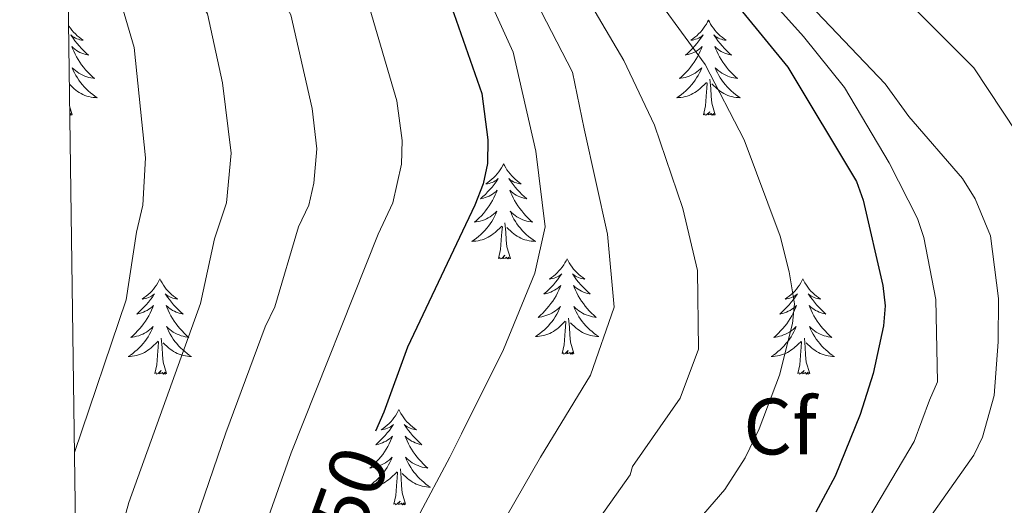
# Model space of a CAD drawing. Units: metres. Extents: x 592117 to 596613, y 4786499 to 4789531.
# Drawn here: x 593034 to 593157, y 4787276 to 4787336 of the extents above; entities that cross this region are included whole.
import ezdxf
from ezdxf.enums import TextEntityAlignment as Align

# ---------------------------------------------------------------- set-up
doc = ezdxf.new("R2010")
doc.units = ezdxf.units.M
doc.header["$MEASUREMENT"] = 0
for name, color, linetype, lineweight in [('Nivel 36', 7, 'Continuous', 0), ('Nivel 37', 7, 'Continuous', 0), ('Nivel 4', 7, 'Continuous', 0), ('Nivel 41', 7, 'Continuous', 0), ('Nivel 5', 7, 'Continuous', 0), ('Nivel 61', 7, 'Continuous', 0), ('Nivel 63', 7, 'Continuous', 0)]:
    doc.layers.add(name, color=color, linetype=linetype, lineweight=lineweight)
doc.styles.add('Style-arial', font='arial.shx', dxfattribs={"bigfont": 'arialbig.shx'})
doc.styles.add('Style-Helvetica-Narrow-Oblique', font='txt')

msp = doc.modelspace()

# ---------------------------------------------------------------- linework, layer by layer
at = {"layer": 'Nivel 36', "color": 92, "linetype": 'Continuous', "lineweight": 0}
msp.add_line((593040.37, 4787324.54), (593040.03, 4787325.66), dxfattribs=at)
at = {"layer": 'Nivel 36', "color": 92, "linetype": 'Continuous', "lineweight": 0, "flags": 128}
for points in [[(593120.02, 4787336.39), (593119.91, 4787336.17), (593119.75, 4787335.89), (593119.58, 4787335.63), (593119.4, 4787335.37), (593119.21, 4787335.12), (593119, 4787334.89), (593118.78, 4787334.66), (593118.55, 4787334.44), (593118.31, 4787334.24), (593118.06, 4787334.05), (593117.8, 4787333.87), (593118, 4787333.89), (593118.2, 4787333.93), (593118.4, 4787333.99), (593118.6, 4787334.06), (593118.79, 4787334.14), (593118.97, 4787334.24), (593119.14, 4787334.35), (593119.35, 4787334.54), (593119.31, 4787334.48), (593119.07, 4787334.13), (593118.83, 4787333.8), (593118.58, 4787333.47), (593118.31, 4787333.16), (593118.03, 4787332.85), (593117.74, 4787332.56), (593117.43, 4787332.27), (593117.12, 4787332), (593117.24, 4787332.03), (593117.49, 4787332.08), (593117.73, 4787332.16), (593117.97, 4787332.25), (593118.2, 4787332.35), (593118.42, 4787332.47), (593118.64, 4787332.6), (593118.85, 4787332.74), (593119.04, 4787332.9), (593119.23, 4787333.07), (593119.14, 4787332.85), (593118.99, 4787332.49), (593118.81, 4787332.13), (593118.63, 4787331.79), (593118.43, 4787331.45), (593118.22, 4787331.11), (593117.99, 4787330.79), (593117.75, 4787330.48), (593117.5, 4787330.18), (593117.24, 4787329.89), (593116.96, 4787329.6), (593116.67, 4787329.33), (593116.38, 4787329.08), (593116.57, 4787329.1), (593116.84, 4787329.15), (593117.1, 4787329.21), (593117.36, 4787329.29), (593117.62, 4787329.38), (593117.87, 4787329.49), (593118.11, 4787329.61), (593118.34, 4787329.75), (593118.57, 4787329.9), (593118.78, 4787330.07), (593118.99, 4787330.24), (593119.18, 4787330.43), (593119.04, 4787330.1)], [(593120.02, 4787336.39), (593120.13, 4787336.17), (593120.28, 4787335.89), (593120.45, 4787335.63), (593120.63, 4787335.37), (593120.83, 4787335.12), (593121.03, 4787334.89), (593121.25, 4787334.66), (593121.48, 4787334.44), (593121.72, 4787334.24), (593121.97, 4787334.05), (593122.23, 4787333.87), (593122.04, 4787333.89), (593121.83, 4787333.93), (593121.63, 4787333.99), (593121.44, 4787334.06), (593121.25, 4787334.14), (593121.07, 4787334.24), (593120.89, 4787334.35), (593120.69, 4787334.54), (593120.73, 4787334.48), (593120.96, 4787334.13), (593121.2, 4787333.8), (593121.46, 4787333.47), (593121.73, 4787333.16), (593122.01, 4787332.85), (593122.3, 4787332.56), (593122.6, 4787332.27), (593122.92, 4787332), (593122.79, 4787332.03), (593122.55, 4787332.08), (593122.3, 4787332.16), (593122.07, 4787332.25), (593121.84, 4787332.35), (593121.61, 4787332.47), (593121.4, 4787332.6), (593121.19, 4787332.74), (593120.99, 4787332.9), (593120.81, 4787333.07), (593120.89, 4787332.85), (593121.05, 4787332.49), (593121.22, 4787332.13), (593121.41, 4787331.79), (593121.61, 4787331.45), (593121.82, 4787331.11), (593122.05, 4787330.79), (593122.29, 4787330.48), (593122.54, 4787330.18), (593122.8, 4787329.89), (593123.07, 4787329.6), (593123.36, 4787329.33), (593123.66, 4787329.08), (593123.46, 4787329.1), (593123.2, 4787329.15), (593122.93, 4787329.21), (593122.67, 4787329.29), (593122.42, 4787329.38), (593122.17, 4787329.49), (593121.93, 4787329.61), (593121.7, 4787329.75), (593121.47, 4787329.9), (593121.25, 4787330.07), (593121.05, 4787330.24), (593120.85, 4787330.43), (593120.99, 4787330.1)], [(593039.89, 4787335.72), (593039.95, 4787335.63), (593040.13, 4787335.37), (593040.33, 4787335.12), (593040.53, 4787334.89), (593040.75, 4787334.66), (593040.98, 4787334.44), (593041.22, 4787334.24), (593041.47, 4787334.05), (593041.73, 4787333.87), (593041.53, 4787333.89), (593041.33, 4787333.93), (593041.13, 4787333.99), (593040.94, 4787334.06), (593040.75, 4787334.14), (593040.57, 4787334.24), (593040.39, 4787334.35), (593040.19, 4787334.54), (593040.23, 4787334.48), (593040.46, 4787334.13), (593040.7, 4787333.8), (593040.96, 4787333.47), (593041.23, 4787333.16), (593041.51, 4787332.85), (593041.8, 4787332.56), (593042.1, 4787332.27), (593042.41, 4787332), (593042.29, 4787332.03), (593042.04, 4787332.08), (593041.8, 4787332.16), (593041.57, 4787332.25), (593041.33, 4787332.35), (593041.11, 4787332.47), (593040.9, 4787332.6), (593040.69, 4787332.74), (593040.49, 4787332.9), (593040.31, 4787333.07), (593040.39, 4787332.85), (593040.55, 4787332.49), (593040.72, 4787332.13), (593040.91, 4787331.79), (593041.11, 4787331.45), (593041.32, 4787331.11), (593041.54, 4787330.79), (593041.78, 4787330.48), (593042.03, 4787330.18), (593042.3, 4787329.89), (593042.57, 4787329.6), (593042.86, 4787329.33), (593043.16, 4787329.08), (593042.96, 4787329.1), (593042.69, 4787329.15), (593042.43, 4787329.21), (593042.17, 4787329.29), (593041.92, 4787329.38), (593041.67, 4787329.49), (593041.43, 4787329.61), (593041.19, 4787329.75), (593040.97, 4787329.9), (593040.75, 4787330.07), (593040.55, 4787330.24), (593040.35, 4787330.43), (593040.49, 4787330.1), (593040.65, 4787329.78), (593040.82, 4787329.47)], [(593119.04, 4787330.1), (593118.89, 4787329.78), (593118.72, 4787329.47), (593118.53, 4787329.16), (593118.34, 4787328.87), (593118.13, 4787328.58), (593117.9, 4787328.3), (593117.67, 4787328.03), (593117.42, 4787327.77), (593117.17, 4787327.53), (593116.9, 4787327.3), (593116.62, 4787327.07), (593116.33, 4787326.87), (593116.04, 4787326.67), (593116.3, 4787326.68), (593116.57, 4787326.71), (593116.83, 4787326.75), (593117.09, 4787326.81), (593117.34, 4787326.88), (593117.59, 4787326.97), (593117.84, 4787327.07), (593118.07, 4787327.18), (593118.3, 4787327.31), (593118.53, 4787327.46), (593118.74, 4787327.62), (593118.94, 4787327.79), (593119.79, 4787328.59)], [(593120.99, 4787330.1), (593121.15, 4787329.78), (593121.32, 4787329.47), (593121.5, 4787329.16), (593121.7, 4787328.87), (593121.91, 4787328.58), (593122.13, 4787328.3), (593122.37, 4787328.03), (593122.61, 4787327.77), (593122.87, 4787327.53), (593123.14, 4787327.3), (593123.42, 4787327.07), (593123.71, 4787326.87), (593124, 4787326.67), (593123.73, 4787326.68), (593123.47, 4787326.71), (593123.21, 4787326.75), (593122.95, 4787326.81), (593122.69, 4787326.88), (593122.44, 4787326.97), (593122.2, 4787327.07), (593121.96, 4787327.18), (593121.73, 4787327.31), (593121.51, 4787327.46), (593121.3, 4787327.62), (593121.09, 4787327.79), (593120.44, 4787328.41)], [(593040.82, 4787329.47), (593041, 4787329.16), (593041.2, 4787328.87), (593041.41, 4787328.58), (593041.63, 4787328.3), (593041.87, 4787328.03), (593042.11, 4787327.77), (593042.37, 4787327.53), (593042.64, 4787327.3), (593042.92, 4787327.07), (593043.21, 4787326.87), (593043.5, 4787326.67), (593043.23, 4787326.68), (593042.97, 4787326.71), (593042.71, 4787326.75), (593042.45, 4787326.81), (593042.19, 4787326.88), (593041.94, 4787326.97), (593041.7, 4787327.07), (593041.46, 4787327.18), (593041.23, 4787327.31), (593041.01, 4787327.46), (593040.79, 4787327.62), (593040.59, 4787327.79), (593040, 4787328.35)], [(593119.4, 4787324.54), (593119.64, 4787325.66), (593119.76, 4787327.4), (593119.81, 4787327.83), (593119.87, 4787328.55)], [(593120.87, 4787324.54), (593120.44, 4787325.98), (593120.35, 4787326.88), (593120.3, 4787327.83), (593120.2, 4787328.99)], [(593120.87, 4787324.54), (593120.69, 4787324.47), (593120.68, 4787324.71), (593120.49, 4787324.49), (593120.37, 4787324.69), (593120.24, 4787324.58), (593119.97, 4787324.53), (593120.17, 4787324.92), (593119.79, 4787324.54), (593119.6, 4787324.49), (593119.56, 4787324.65), (593119.4, 4787324.54)], [(593040.37, 4787324.54), (593040.19, 4787324.47), (593040.17, 4787324.71), (593040.05, 4787324.56)], [(593094.36, 4787318.4), (593094.25, 4787318.18), (593094.09, 4787317.91), (593093.93, 4787317.64), (593093.75, 4787317.39), (593093.55, 4787317.14), (593093.34, 4787316.9), (593093.13, 4787316.67), (593092.89, 4787316.46), (593092.65, 4787316.26), (593092.4, 4787316.07), (593092.14, 4787315.89), (593092.34, 4787315.91), (593092.55, 4787315.95), (593092.75, 4787316), (593092.94, 4787316.07), (593093.13, 4787316.16), (593093.31, 4787316.26), (593093.48, 4787316.37), (593093.69, 4787316.56), (593093.65, 4787316.49), (593093.42, 4787316.15), (593093.17, 4787315.81), (593092.92, 4787315.49), (593092.65, 4787315.17), (593092.37, 4787314.87), (593092.08, 4787314.57), (593091.78, 4787314.29), (593091.46, 4787314.02), (593091.59, 4787314.04), (593091.83, 4787314.1), (593092.07, 4787314.17), (593092.31, 4787314.26), (593092.54, 4787314.36), (593092.77, 4787314.48), (593092.98, 4787314.61), (593093.19, 4787314.76), (593093.39, 4787314.91), (593093.57, 4787315.08), (593093.48, 4787314.86), (593093.33, 4787314.5), (593093.16, 4787314.15), (593092.97, 4787313.8), (593092.77, 4787313.46), (593092.56, 4787313.13), (593092.33, 4787312.81), (593092.09, 4787312.49), (593091.84, 4787312.19), (593091.58, 4787311.9), (593091.3, 4787311.62), (593091.02, 4787311.35), (593090.72, 4787311.09), (593090.92, 4787311.12), (593091.18, 4787311.16), (593091.45, 4787311.23), (593091.71, 4787311.31), (593091.96, 4787311.4), (593092.21, 4787311.51), (593092.45, 4787311.63), (593092.68, 4787311.77), (593092.91, 4787311.92), (593093.12, 4787312.08), (593093.33, 4787312.26), (593093.53, 4787312.45), (593093.38, 4787312.12)], [(593094.36, 4787318.4), (593094.47, 4787318.18), (593094.63, 4787317.91), (593094.79, 4787317.64), (593094.98, 4787317.39), (593095.17, 4787317.14), (593095.38, 4787316.9), (593095.6, 4787316.67), (593095.83, 4787316.46), (593096.07, 4787316.26), (593096.32, 4787316.07), (593096.58, 4787315.89), (593096.38, 4787315.91), (593096.18, 4787315.95), (593095.98, 4787316), (593095.78, 4787316.07), (593095.59, 4787316.16), (593095.41, 4787316.26), (593095.24, 4787316.37), (593095.03, 4787316.56), (593095.07, 4787316.49), (593095.3, 4787316.15), (593095.55, 4787315.81), (593095.8, 4787315.49), (593096.07, 4787315.17), (593096.35, 4787314.87), (593096.64, 4787314.57), (593096.95, 4787314.29), (593097.26, 4787314.02), (593097.13, 4787314.04), (593096.89, 4787314.1), (593096.65, 4787314.17), (593096.41, 4787314.26), (593096.18, 4787314.36), (593095.96, 4787314.48), (593095.74, 4787314.61), (593095.53, 4787314.76), (593095.34, 4787314.91), (593095.15, 4787315.08), (593095.24, 4787314.86), (593095.39, 4787314.5), (593095.57, 4787314.15), (593095.75, 4787313.8), (593095.95, 4787313.46), (593096.16, 4787313.13), (593096.39, 4787312.81), (593096.63, 4787312.49), (593096.88, 4787312.19), (593097.14, 4787311.9), (593097.42, 4787311.62), (593097.71, 4787311.35), (593098, 4787311.09), (593097.81, 4787311.12), (593097.54, 4787311.16), (593097.28, 4787311.23), (593097.02, 4787311.31), (593096.76, 4787311.4), (593096.51, 4787311.51), (593096.27, 4787311.63), (593096.04, 4787311.77), (593095.81, 4787311.92), (593095.6, 4787312.08), (593095.39, 4787312.26), (593095.2, 4787312.45), (593095.34, 4787312.12)], [(593093.38, 4787312.12), (593093.23, 4787311.8), (593093.06, 4787311.48), (593092.88, 4787311.18), (593092.68, 4787310.88), (593092.47, 4787310.59), (593092.25, 4787310.32), (593092.01, 4787310.05), (593091.77, 4787309.79), (593091.51, 4787309.55), (593091.24, 4787309.31), (593090.96, 4787309.09), (593090.67, 4787308.88), (593090.38, 4787308.69), (593090.65, 4787308.7), (593090.91, 4787308.72), (593091.17, 4787308.76), (593091.43, 4787308.82), (593091.69, 4787308.89), (593091.93, 4787308.98), (593092.18, 4787309.08), (593092.42, 4787309.2), (593092.65, 4787309.33), (593092.87, 4787309.47), (593093.08, 4787309.63), (593093.29, 4787309.8), (593094.13, 4787310.6)], [(593095.34, 4787312.12), (593095.49, 4787311.8), (593095.66, 4787311.48), (593095.85, 4787311.18), (593096.04, 4787310.88), (593096.25, 4787310.59), (593096.47, 4787310.32), (593096.71, 4787310.05), (593096.96, 4787309.79), (593097.21, 4787309.55), (593097.48, 4787309.31), (593097.76, 4787309.09), (593098.05, 4787308.88), (593098.34, 4787308.69), (593098.07, 4787308.7), (593097.81, 4787308.72), (593097.55, 4787308.76), (593097.29, 4787308.82), (593097.04, 4787308.89), (593096.79, 4787308.98), (593096.54, 4787309.08), (593096.31, 4787309.2), (593096.07, 4787309.33), (593095.85, 4787309.47), (593095.64, 4787309.63), (593095.44, 4787309.8), (593094.78, 4787310.42)], [(593093.74, 4787306.55), (593093.99, 4787307.67), (593094.1, 4787309.41), (593094.15, 4787309.85), (593094.21, 4787310.57)], [(593095.21, 4787306.55), (593094.78, 4787307.99), (593094.69, 4787308.9), (593094.65, 4787309.85), (593094.54, 4787311.01)], [(593095.21, 4787306.55), (593095.04, 4787306.49), (593095.02, 4787306.72), (593094.83, 4787306.5), (593094.71, 4787306.71), (593094.59, 4787306.6), (593094.32, 4787306.54), (593094.51, 4787306.94), (593094.13, 4787306.56), (593093.94, 4787306.5), (593093.9, 4787306.66), (593093.74, 4787306.55)], [(593102.32, 4787306.49), (593102.21, 4787306.27), (593102.05, 4787305.99), (593101.89, 4787305.73), (593101.7, 4787305.47), (593101.51, 4787305.22), (593101.3, 4787304.98), (593101.08, 4787304.76), (593100.85, 4787304.54), (593100.61, 4787304.34), (593100.36, 4787304.15), (593100.1, 4787303.97), (593100.3, 4787303.99), (593100.51, 4787304.03), (593100.7, 4787304.08), (593100.9, 4787304.15), (593101.09, 4787304.24), (593101.27, 4787304.34), (593101.44, 4787304.45), (593101.65, 4787304.64), (593101.61, 4787304.57), (593101.38, 4787304.23), (593101.13, 4787303.89), (593100.88, 4787303.57), (593100.61, 4787303.25), (593100.33, 4787302.95), (593100.04, 4787302.65), (593099.73, 4787302.37), (593099.42, 4787302.1), (593099.55, 4787302.12), (593099.79, 4787302.18), (593100.03, 4787302.25), (593100.27, 4787302.34), (593100.5, 4787302.44), (593100.72, 4787302.56), (593100.94, 4787302.69), (593101.15, 4787302.84), (593101.34, 4787302.99), (593101.53, 4787303.17), (593101.44, 4787302.94), (593101.29, 4787302.58), (593101.12, 4787302.23), (593100.93, 4787301.88), (593100.73, 4787301.54), (593100.52, 4787301.21), (593100.29, 4787300.89), (593100.05, 4787300.58), (593099.8, 4787300.27), (593099.54, 4787299.98), (593099.26, 4787299.7), (593098.98, 4787299.43), (593098.68, 4787299.17), (593098.87, 4787299.2), (593099.14, 4787299.24), (593099.41, 4787299.31), (593099.66, 4787299.39), (593099.92, 4787299.48), (593100.17, 4787299.59), (593100.41, 4787299.71), (593100.64, 4787299.85), (593100.87, 4787300), (593101.08, 4787300.16), (593101.29, 4787300.34), (593101.48, 4787300.53), (593101.34, 4787300.2)], [(593102.32, 4787306.49), (593102.43, 4787306.27), (593102.59, 4787305.99), (593102.75, 4787305.73), (593102.94, 4787305.47), (593103.13, 4787305.22), (593103.34, 4787304.98), (593103.56, 4787304.76), (593103.79, 4787304.54), (593104.03, 4787304.34), (593104.28, 4787304.15), (593104.54, 4787303.97), (593104.34, 4787303.99), (593104.13, 4787304.03), (593103.94, 4787304.08), (593103.74, 4787304.15), (593103.55, 4787304.24), (593103.37, 4787304.34), (593103.2, 4787304.45), (593102.99, 4787304.64), (593103.03, 4787304.57), (593103.26, 4787304.23), (593103.51, 4787303.89), (593103.76, 4787303.57), (593104.03, 4787303.25), (593104.31, 4787302.95), (593104.6, 4787302.65), (593104.91, 4787302.37), (593105.22, 4787302.1), (593105.09, 4787302.12), (593104.85, 4787302.18), (593104.61, 4787302.25), (593104.37, 4787302.34), (593104.14, 4787302.44), (593103.92, 4787302.56), (593103.7, 4787302.69), (593103.49, 4787302.84), (593103.3, 4787302.99), (593103.11, 4787303.17), (593103.2, 4787302.94), (593103.35, 4787302.58), (593103.52, 4787302.23), (593103.71, 4787301.88), (593103.91, 4787301.54), (593104.12, 4787301.21), (593104.35, 4787300.89), (593104.59, 4787300.58), (593104.84, 4787300.27), (593105.1, 4787299.98), (593105.38, 4787299.7), (593105.66, 4787299.43), (593105.96, 4787299.17), (593105.77, 4787299.2), (593105.5, 4787299.24), (593105.23, 4787299.31), (593104.98, 4787299.39), (593104.72, 4787299.48), (593104.47, 4787299.59), (593104.23, 4787299.71), (593104, 4787299.85), (593103.77, 4787300), (593103.56, 4787300.16), (593103.35, 4787300.34), (593103.16, 4787300.53), (593103.3, 4787300.2)], [(593051.33, 4787303.98), (593051.22, 4787303.76), (593051.07, 4787303.48), (593050.9, 4787303.22), (593050.72, 4787302.96), (593050.52, 4787302.71), (593050.31, 4787302.47), (593050.1, 4787302.25), (593049.87, 4787302.03), (593049.63, 4787301.83), (593049.37, 4787301.64), (593049.11, 4787301.46), (593049.31, 4787301.48), (593049.52, 4787301.52), (593049.72, 4787301.58), (593049.91, 4787301.65), (593050.1, 4787301.73), (593050.28, 4787301.83), (593050.45, 4787301.94), (593050.66, 4787302.13), (593050.62, 4787302.07), (593050.39, 4787301.72), (593050.15, 4787301.39), (593049.89, 4787301.06), (593049.62, 4787300.74), (593049.34, 4787300.44), (593049.05, 4787300.15), (593048.75, 4787299.86), (593048.43, 4787299.59), (593048.56, 4787299.61), (593048.8, 4787299.67), (593049.05, 4787299.75), (593049.28, 4787299.83), (593049.51, 4787299.94), (593049.74, 4787300.05), (593049.95, 4787300.19), (593050.16, 4787300.33), (593050.36, 4787300.49), (593050.54, 4787300.66), (593050.45, 4787300.43), (593050.3, 4787300.07), (593050.13, 4787299.72), (593049.94, 4787299.37), (593049.74, 4787299.03), (593049.53, 4787298.7), (593049.3, 4787298.38), (593049.07, 4787298.07), (593048.81, 4787297.77), (593048.55, 4787297.47), (593048.27, 4787297.19), (593047.99, 4787296.92), (593047.69, 4787296.67), (593047.89, 4787296.69), (593048.15, 4787296.74), (593048.42, 4787296.8), (593048.68, 4787296.88), (593048.93, 4787296.97), (593049.18, 4787297.08), (593049.42, 4787297.2), (593049.65, 4787297.34), (593049.88, 4787297.49), (593050.09, 4787297.66), (593050.3, 4787297.83), (593050.5, 4787298.02), (593050.35, 4787297.69)], [(593051.33, 4787303.98), (593051.44, 4787303.76), (593051.6, 4787303.48), (593051.77, 4787303.22), (593051.95, 4787302.96), (593052.14, 4787302.71), (593052.35, 4787302.47), (593052.57, 4787302.25), (593052.8, 4787302.03), (593053.04, 4787301.83), (593053.29, 4787301.64), (593053.55, 4787301.46), (593053.35, 4787301.48), (593053.15, 4787301.52), (593052.95, 4787301.58), (593052.75, 4787301.65), (593052.56, 4787301.73), (593052.38, 4787301.83), (593052.21, 4787301.94), (593052, 4787302.13), (593052.05, 4787302.07), (593052.27, 4787301.72), (593052.52, 4787301.39), (593052.77, 4787301.06), (593053.04, 4787300.74), (593053.32, 4787300.44), (593053.61, 4787300.15), (593053.92, 4787299.86), (593054.23, 4787299.59), (593054.11, 4787299.61), (593053.86, 4787299.67), (593053.62, 4787299.75), (593053.38, 4787299.83), (593053.15, 4787299.94), (593052.93, 4787300.05), (593052.71, 4787300.19), (593052.51, 4787300.33), (593052.31, 4787300.49), (593052.12, 4787300.66), (593052.21, 4787300.43), (593052.37, 4787300.07), (593052.54, 4787299.72), (593052.72, 4787299.37), (593052.92, 4787299.03), (593053.13, 4787298.7), (593053.36, 4787298.38), (593053.6, 4787298.07), (593053.85, 4787297.77), (593054.11, 4787297.47), (593054.39, 4787297.19), (593054.68, 4787296.92), (593054.97, 4787296.67), (593054.78, 4787296.69), (593054.51, 4787296.74), (593054.25, 4787296.8), (593053.99, 4787296.88), (593053.73, 4787296.97), (593053.49, 4787297.08), (593053.24, 4787297.2), (593053.01, 4787297.34), (593052.79, 4787297.49), (593052.57, 4787297.66), (593052.36, 4787297.83), (593052.17, 4787298.02), (593052.31, 4787297.69)], [(593131.83, 4787303.98), (593131.72, 4787303.76), (593131.57, 4787303.48), (593131.4, 4787303.22), (593131.22, 4787302.96), (593131.02, 4787302.71), (593130.82, 4787302.47), (593130.6, 4787302.25), (593130.37, 4787302.03), (593130.13, 4787301.83), (593129.88, 4787301.64), (593129.62, 4787301.46), (593129.82, 4787301.48), (593130.02, 4787301.52), (593130.22, 4787301.58), (593130.41, 4787301.65), (593130.6, 4787301.73), (593130.78, 4787301.83), (593130.96, 4787301.94), (593131.16, 4787302.13), (593131.12, 4787302.07), (593130.89, 4787301.72), (593130.65, 4787301.39), (593130.39, 4787301.06), (593130.12, 4787300.74), (593129.84, 4787300.44), (593129.55, 4787300.15), (593129.25, 4787299.86), (593128.94, 4787299.59), (593129.06, 4787299.61), (593129.31, 4787299.67), (593129.55, 4787299.75), (593129.78, 4787299.83), (593130.01, 4787299.94), (593130.24, 4787300.05), (593130.45, 4787300.19), (593130.66, 4787300.33), (593130.86, 4787300.49), (593131.05, 4787300.66), (593130.96, 4787300.43), (593130.8, 4787300.07), (593130.63, 4787299.72), (593130.45, 4787299.37), (593130.25, 4787299.03), (593130.03, 4787298.7), (593129.81, 4787298.38), (593129.57, 4787298.07), (593129.32, 4787297.77), (593129.05, 4787297.47), (593128.78, 4787297.19), (593128.49, 4787296.92), (593128.19, 4787296.66), (593128.39, 4787296.69), (593128.66, 4787296.74), (593128.92, 4787296.8), (593129.18, 4787296.88), (593129.43, 4787296.97), (593129.68, 4787297.08), (593129.92, 4787297.2), (593130.16, 4787297.34), (593130.38, 4787297.49), (593130.6, 4787297.65), (593130.8, 4787297.83), (593131, 4787298.02), (593130.86, 4787297.69)], [(593131.83, 4787303.98), (593131.95, 4787303.76), (593132.1, 4787303.48), (593132.27, 4787303.22), (593132.45, 4787302.96), (593132.64, 4787302.71), (593132.85, 4787302.47), (593133.07, 4787302.25), (593133.3, 4787302.03), (593133.54, 4787301.83), (593133.79, 4787301.64), (593134.05, 4787301.46), (593133.85, 4787301.48), (593133.65, 4787301.52), (593133.45, 4787301.58), (593133.25, 4787301.65), (593133.07, 4787301.73), (593132.89, 4787301.83), (593132.71, 4787301.94), (593132.51, 4787302.13), (593132.55, 4787302.07), (593132.78, 4787301.72), (593133.02, 4787301.39), (593133.28, 4787301.06), (593133.54, 4787300.74), (593133.82, 4787300.44), (593134.12, 4787300.15), (593134.42, 4787299.86), (593134.73, 4787299.59), (593134.61, 4787299.61), (593134.36, 4787299.67), (593134.12, 4787299.75), (593133.88, 4787299.83), (593133.65, 4787299.94), (593133.43, 4787300.05), (593133.21, 4787300.19), (593133.01, 4787300.33), (593132.81, 4787300.49), (593132.62, 4787300.66), (593132.71, 4787300.43), (593132.87, 4787300.07), (593133.04, 4787299.72), (593133.22, 4787299.37), (593133.42, 4787299.03), (593133.63, 4787298.7), (593133.86, 4787298.38), (593134.1, 4787298.07), (593134.35, 4787297.77), (593134.62, 4787297.47), (593134.89, 4787297.19), (593135.18, 4787296.92), (593135.47, 4787296.66), (593135.28, 4787296.69), (593135.01, 4787296.74), (593134.75, 4787296.8), (593134.49, 4787296.88), (593134.23, 4787296.97), (593133.99, 4787297.08), (593133.75, 4787297.2), (593133.51, 4787297.34), (593133.29, 4787297.49), (593133.07, 4787297.65), (593132.87, 4787297.83), (593132.67, 4787298.02), (593132.81, 4787297.69)], [(593101.34, 4787300.2), (593101.19, 4787299.88), (593101.02, 4787299.57), (593100.84, 4787299.26), (593100.64, 4787298.96), (593100.43, 4787298.67), (593100.21, 4787298.4), (593099.97, 4787298.13), (593099.73, 4787297.87), (593099.47, 4787297.63), (593099.2, 4787297.39), (593098.92, 4787297.17), (593098.63, 4787296.96), (593098.34, 4787296.77), (593098.61, 4787296.78), (593098.87, 4787296.8), (593099.13, 4787296.85), (593099.39, 4787296.9), (593099.64, 4787296.97), (593099.89, 4787297.06), (593100.14, 4787297.16), (593100.38, 4787297.28), (593100.61, 4787297.41), (593100.83, 4787297.56), (593101.04, 4787297.71), (593101.24, 4787297.88), (593102.09, 4787298.68)], [(593103.3, 4787300.2), (593103.45, 4787299.88), (593103.62, 4787299.57), (593103.8, 4787299.26), (593104, 4787298.96), (593104.21, 4787298.67), (593104.43, 4787298.4), (593104.67, 4787298.13), (593104.91, 4787297.87), (593105.17, 4787297.63), (593105.44, 4787297.39), (593105.72, 4787297.17), (593106.01, 4787296.96), (593106.3, 4787296.77), (593106.03, 4787296.78), (593105.77, 4787296.8), (593105.51, 4787296.85), (593105.25, 4787296.9), (593105, 4787296.97), (593104.75, 4787297.06), (593104.5, 4787297.16), (593104.26, 4787297.28), (593104.03, 4787297.41), (593103.81, 4787297.56), (593103.6, 4787297.71), (593103.4, 4787297.88), (593102.74, 4787298.5)], [(593103.17, 4787294.63), (593102.74, 4787296.07), (593102.65, 4787296.98), (593102.61, 4787297.93), (593102.5, 4787299.09)], [(593101.7, 4787294.63), (593101.95, 4787295.75), (593102.06, 4787297.49), (593102.11, 4787297.93), (593102.17, 4787298.65)], [(593050.35, 4787297.69), (593050.2, 4787297.37), (593050.03, 4787297.06), (593049.85, 4787296.75), (593049.65, 4787296.46), (593049.44, 4787296.17), (593049.22, 4787295.89), (593048.98, 4787295.62), (593048.74, 4787295.36), (593048.48, 4787295.12), (593048.21, 4787294.89), (593047.93, 4787294.66), (593047.64, 4787294.45), (593047.35, 4787294.26), (593047.62, 4787294.27), (593047.88, 4787294.3), (593048.14, 4787294.34), (593048.4, 4787294.39), (593048.66, 4787294.47), (593048.91, 4787294.55), (593049.15, 4787294.66), (593049.39, 4787294.77), (593049.62, 4787294.9), (593049.84, 4787295.05), (593050.05, 4787295.21), (593050.26, 4787295.38), (593051.1, 4787296.18)], [(593052.18, 4787292.13), (593051.75, 4787293.57), (593051.66, 4787294.47), (593051.62, 4787295.42), (593051.51, 4787296.58)], [(593052.31, 4787297.69), (593052.46, 4787297.37), (593052.63, 4787297.06), (593052.82, 4787296.75), (593053.01, 4787296.46), (593053.22, 4787296.17), (593053.45, 4787295.89), (593053.68, 4787295.62), (593053.93, 4787295.36), (593054.19, 4787295.12), (593054.45, 4787294.89), (593054.73, 4787294.66), (593055.02, 4787294.45), (593055.31, 4787294.26), (593055.05, 4787294.27), (593054.78, 4787294.3), (593054.52, 4787294.34), (593054.26, 4787294.39), (593054.01, 4787294.47), (593053.76, 4787294.55), (593053.51, 4787294.66), (593053.28, 4787294.77), (593053.05, 4787294.9), (593052.82, 4787295.05), (593052.61, 4787295.21), (593052.41, 4787295.38), (593051.75, 4787296)], [(593130.86, 4787297.69), (593130.7, 4787297.37), (593130.53, 4787297.06), (593130.35, 4787296.75), (593130.15, 4787296.45), (593129.94, 4787296.17), (593129.72, 4787295.89), (593129.49, 4787295.62), (593129.24, 4787295.36), (593128.98, 4787295.12), (593128.71, 4787294.88), (593128.43, 4787294.66), (593128.14, 4787294.45), (593127.85, 4787294.26), (593128.12, 4787294.27), (593128.38, 4787294.3), (593128.64, 4787294.34), (593128.9, 4787294.39), (593129.16, 4787294.47), (593129.41, 4787294.55), (593129.65, 4787294.66), (593129.89, 4787294.77), (593130.12, 4787294.9), (593130.34, 4787295.05), (593130.55, 4787295.21), (593130.76, 4787295.38), (593131.61, 4787296.17)], [(593132.69, 4787292.13), (593132.26, 4787293.57), (593132.17, 4787294.47), (593132.12, 4787295.42), (593132.02, 4787296.58)], [(593132.81, 4787297.69), (593132.97, 4787297.37), (593133.13, 4787297.06), (593133.32, 4787296.75), (593133.51, 4787296.45), (593133.73, 4787296.17), (593133.95, 4787295.89), (593134.18, 4787295.62), (593134.43, 4787295.36), (593134.69, 4787295.12), (593134.96, 4787294.88), (593135.23, 4787294.66), (593135.52, 4787294.45), (593135.81, 4787294.26), (593135.55, 4787294.27), (593135.29, 4787294.3), (593135.02, 4787294.34), (593134.77, 4787294.39), (593134.51, 4787294.47), (593134.26, 4787294.55), (593134.02, 4787294.66), (593133.78, 4787294.77), (593133.55, 4787294.9), (593133.33, 4787295.05), (593133.11, 4787295.21), (593132.91, 4787295.38), (593132.25, 4787296)], [(593050.71, 4787292.13), (593050.96, 4787293.25), (593051.07, 4787294.99), (593051.12, 4787295.42), (593051.18, 4787296.14)], [(593131.21, 4787292.13), (593131.46, 4787293.24), (593131.57, 4787294.99), (593131.62, 4787295.42), (593131.68, 4787296.14)], [(593103.17, 4787294.63), (593103, 4787294.57), (593102.98, 4787294.81), (593102.79, 4787294.58), (593102.67, 4787294.79), (593102.55, 4787294.68), (593102.28, 4787294.62), (593102.47, 4787295.02), (593102.09, 4787294.64), (593101.9, 4787294.58), (593101.86, 4787294.75), (593101.7, 4787294.63)], [(593052.18, 4787292.13), (593052.01, 4787292.06), (593051.99, 4787292.3), (593051.8, 4787292.08), (593051.68, 4787292.28), (593051.56, 4787292.17), (593051.29, 4787292.12), (593051.48, 4787292.51), (593051.1, 4787292.13), (593050.91, 4787292.08), (593050.87, 4787292.24), (593050.71, 4787292.13)], [(593132.69, 4787292.13), (593132.51, 4787292.06), (593132.49, 4787292.3), (593132.3, 4787292.07), (593132.18, 4787292.28), (593132.06, 4787292.17), (593131.79, 4787292.12), (593131.99, 4787292.51), (593131.6, 4787292.13), (593131.41, 4787292.07), (593131.37, 4787292.24), (593131.21, 4787292.13)], [(593081.25, 4787287.62), (593081.14, 4787287.4), (593080.99, 4787287.12), (593080.82, 4787286.86), (593080.64, 4787286.6), (593080.44, 4787286.35), (593080.24, 4787286.11), (593080.02, 4787285.89), (593079.79, 4787285.67), (593079.55, 4787285.47), (593079.3, 4787285.28), (593079.04, 4787285.1), (593079.23, 4787285.12), (593079.44, 4787285.16), (593079.64, 4787285.22), (593079.83, 4787285.29), (593080.02, 4787285.37), (593080.2, 4787285.47), (593080.38, 4787285.58), (593080.58, 4787285.77), (593080.54, 4787285.71), (593080.31, 4787285.36), (593080.07, 4787285.03), (593079.81, 4787284.7), (593079.54, 4787284.39), (593079.26, 4787284.08), (593078.97, 4787283.79), (593078.67, 4787283.5), (593078.35, 4787283.23), (593078.48, 4787283.25), (593078.73, 4787283.31), (593078.97, 4787283.39), (593079.2, 4787283.47), (593079.43, 4787283.58), (593079.66, 4787283.69), (593079.87, 4787283.83), (593080.08, 4787283.97), (593080.28, 4787284.13), (593080.46, 4787284.3), (593080.38, 4787284.08), (593080.22, 4787283.71), (593080.05, 4787283.36), (593079.86, 4787283.01), (593079.66, 4787282.67), (593079.45, 4787282.34), (593079.23, 4787282.02), (593078.99, 4787281.71), (593078.73, 4787281.41), (593078.47, 4787281.11), (593078.2, 4787280.83), (593077.91, 4787280.56), (593077.61, 4787280.31), (593077.81, 4787280.33), (593078.07, 4787280.38), (593078.34, 4787280.44), (593078.6, 4787280.52), (593078.85, 4787280.61), (593079.1, 4787280.72), (593079.34, 4787280.84), (593079.57, 4787280.98), (593079.8, 4787281.13), (593080.02, 4787281.3), (593080.22, 4787281.47), (593080.42, 4787281.66), (593080.28, 4787281.33)], [(593081.25, 4787287.62), (593081.36, 4787287.4), (593081.52, 4787287.12), (593081.69, 4787286.86), (593081.87, 4787286.6), (593082.06, 4787286.35), (593082.27, 4787286.11), (593082.49, 4787285.89), (593082.72, 4787285.67), (593082.96, 4787285.47), (593083.21, 4787285.28), (593083.47, 4787285.1), (593083.27, 4787285.12), (593083.07, 4787285.16), (593082.87, 4787285.22), (593082.67, 4787285.29), (593082.49, 4787285.37), (593082.3, 4787285.47), (593082.13, 4787285.58), (593081.93, 4787285.77), (593081.97, 4787285.71), (593082.2, 4787285.36), (593082.44, 4787285.03), (593082.69, 4787284.7), (593082.96, 4787284.39), (593083.24, 4787284.08), (593083.53, 4787283.79), (593083.84, 4787283.5), (593084.15, 4787283.23), (593084.03, 4787283.25), (593083.78, 4787283.31), (593083.54, 4787283.39), (593083.3, 4787283.47), (593083.07, 4787283.58), (593082.85, 4787283.69), (593082.63, 4787283.83), (593082.43, 4787283.97), (593082.23, 4787284.13), (593082.04, 4787284.3), (593082.13, 4787284.08), (593082.29, 4787283.71), (593082.46, 4787283.36), (593082.64, 4787283.01), (593082.84, 4787282.67), (593083.05, 4787282.34), (593083.28, 4787282.02), (593083.52, 4787281.71), (593083.77, 4787281.41), (593084.03, 4787281.11), (593084.31, 4787280.83), (593084.6, 4787280.56), (593084.89, 4787280.31), (593084.7, 4787280.33), (593084.43, 4787280.38), (593084.17, 4787280.44), (593083.91, 4787280.52), (593083.65, 4787280.61), (593083.41, 4787280.72), (593083.17, 4787280.84), (593082.93, 4787280.98), (593082.71, 4787281.13), (593082.49, 4787281.3), (593082.28, 4787281.47), (593082.09, 4787281.66), (593082.23, 4787281.33)], [(593080.28, 4787281.33), (593080.12, 4787281.01), (593079.95, 4787280.7), (593079.77, 4787280.39), (593079.57, 4787280.1), (593079.36, 4787279.81), (593079.14, 4787279.53), (593078.9, 4787279.26), (593078.66, 4787279), (593078.4, 4787278.76), (593078.13, 4787278.53), (593077.85, 4787278.3), (593077.56, 4787278.09), (593077.27, 4787277.9), (593077.54, 4787277.91), (593077.8, 4787277.94), (593078.06, 4787277.98), (593078.32, 4787278.03), (593078.58, 4787278.11), (593078.83, 4787278.19), (593079.07, 4787278.3), (593079.31, 4787278.41), (593079.54, 4787278.54), (593079.76, 4787278.69), (593079.97, 4787278.85), (593080.18, 4787279.02), (593081.03, 4787279.82)], [(593082.23, 4787281.33), (593082.39, 4787281.01), (593082.55, 4787280.7), (593082.74, 4787280.39), (593082.93, 4787280.1), (593083.14, 4787279.81), (593083.37, 4787279.53), (593083.6, 4787279.26), (593083.85, 4787279), (593084.11, 4787278.76), (593084.37, 4787278.53), (593084.65, 4787278.3), (593084.94, 4787278.09), (593085.23, 4787277.9), (593084.97, 4787277.91), (593084.71, 4787277.94), (593084.44, 4787277.98), (593084.18, 4787278.03), (593083.93, 4787278.11), (593083.68, 4787278.19), (593083.43, 4787278.3), (593083.2, 4787278.41), (593082.97, 4787278.54), (593082.75, 4787278.69), (593082.53, 4787278.85), (593082.33, 4787279.02), (593081.67, 4787279.64)], [(593080.63, 4787275.77), (593080.88, 4787276.89), (593080.99, 4787278.63), (593081.04, 4787279.06), (593081.1, 4787279.78)], [(593082.1, 4787275.77), (593081.67, 4787277.21), (593081.58, 4787278.11), (593081.54, 4787279.06), (593081.44, 4787280.22)], [(593082.1, 4787275.77), (593081.93, 4787275.7), (593081.91, 4787275.94), (593081.72, 4787275.72), (593081.6, 4787275.92), (593081.48, 4787275.81), (593081.21, 4787275.76), (593081.41, 4787276.15), (593081.02, 4787275.77), (593080.83, 4787275.72), (593080.79, 4787275.88), (593080.63, 4787275.77)]]:
    msp.add_lwpolyline(points, dxfattribs=at)
at = {"layer": 'Nivel 4', "color": 36, "linetype": 'Continuous', "lineweight": 30, "flags": 128}
for points, elevation in [([(593039.02, 4787399.65), (593044.89, 4787396.56), (593054.51, 4787392.3), (593059.42, 4787389.17), (593069.12, 4787384.34), (593080.88, 4787377.13), (593082.93, 4787375.62), (593092.45, 4787366.96), (593101.55, 4787360), (593113.41, 4787348.35), (593117.8, 4787344.87), (593121.43, 4787340.93), (593129.97, 4787330.51), (593138.55, 4787316.18), (593139.39, 4787313.83), (593141.85, 4787303.17), (593142.14, 4787300.6), (593141.94, 4787298.11), (593140.62, 4787292.16), (593139.02, 4787287.03), (593135.88, 4787279.29), (593133.45, 4787274.79)], 425), ([(593039.18, 4787387.72), (593050.66, 4787381.69), (593061.84, 4787372.51), (593067.7, 4787366.95), (593075.21, 4787358.41), (593085.93, 4787342.22), (593088.13, 4787337.21), (593091.64, 4787327.22), (593092.39, 4787321.4), (593092.36, 4787318.43), (593091.81, 4787315.88), (593090.76, 4787313.21), (593082.32, 4787295.46), (593079.39, 4787287.29), (593078.31, 4787284.93)], 450)]:
    msp.add_lwpolyline(points, dxfattribs=dict(at, elevation=elevation))
at = {"layer": 'Nivel 5', "color": 36, "linetype": 'Continuous', "lineweight": 0, "flags": 128}
for points, elevation in [([(593058.15, 4787423.21), (593063.17, 4787421.91), (593065.47, 4787420.92), (593070.13, 4787418.21), (593070.78, 4787416.77), (593070.14, 4787412.4), (593066.2, 4787405.49), (593065.8, 4787402.85), (593066.58, 4787401.1), (593069.81, 4787397.16), (593073.89, 4787393.63), (593079.43, 4787388.11), (593087.85, 4787381.86), (593097.17, 4787375.91), (593099.13, 4787374.22), (593120.07, 4787362.15), (593128.66, 4787355.57), (593136.57, 4787347.95), (593140.1, 4787343.62), (593153.26, 4787330.41), (593162.21, 4787316.87)], 410), ([(593038.93, 4787405.78), (593047.56, 4787399.06), (593061.29, 4787391.71), (593065.37, 4787390.03), (593072.11, 4787386.2), (593089.43, 4787373.66), (593104.21, 4787362.17), (593112.45, 4787355.04), (593120.01, 4787347.59), (593131.9, 4787334.34), (593137.06, 4787327.94), (593142.66, 4787318.53), (593146.19, 4787311.54), (593146.97, 4787309.17), (593148.49, 4787301.39), (593148.7, 4787291.11), (593147.68, 4787288.8), (593145.77, 4787283.63), (593140.17, 4787274.21)], 420), ([(593115.92, 4787270.53), (593122.07, 4787277.64), (593124.62, 4787281.6), (593126.37, 4787285.2), (593128.89, 4787291.92), (593130.55, 4787298.39), (593130.79, 4787300.86), (593130.11, 4787304.87), (593128.99, 4787309.32), (593124.48, 4787321.39), (593119.59, 4787330.81), (593111.28, 4787342.21), (593101.27, 4787353.92), (593091.98, 4787363.27), (593085.46, 4787368.6), (593082.57, 4787371.22), (593078.9, 4787374.34), (593070.17, 4787380.32), (593058.44, 4787387.03), (593053.74, 4787390.18), (593043.93, 4787394.7), (593039.05, 4787397.37)], 430), ([(593105.88, 4787273.31), (593110.2, 4787279.48), (593110.52, 4787280.5), (593116.49, 4787289.07), (593118.77, 4787295.2), (593118.63, 4787305.03), (593116.81, 4787312.8), (593113.27, 4787323.25), (593109.41, 4787331.33), (593102.11, 4787343.76), (593093.74, 4787354.06), (593087.76, 4787360.2), (593080.09, 4787368.74), (593070.91, 4787376.28), (593052.97, 4787388.05), (593042.96, 4787392.84), (593039.08, 4787394.95)], 435), ([(593039.11, 4787392.59), (593052.2, 4787385.93), (593067.13, 4787375.41), (593074.95, 4787368.77), (593079.89, 4787363.85), (593085.42, 4787356.82), (593093.96, 4787346.8), (593097.11, 4787341.31), (593102.99, 4787329.88), (593104.46, 4787322.78), (593107.37, 4787309.61), (593108.19, 4787300.47), (593105.26, 4787291.95), (593098.98, 4787281.68), (593093.69, 4787272.45)], 440), ([(593083.57, 4787274.06), (593087.63, 4787281.66), (593089.1, 4787284.58), (593094.37, 4787295.17), (593098.29, 4787304.72), (593099.56, 4787310.51), (593098.4, 4787319.98), (593095.58, 4787332.37), (593091.61, 4787341.15), (593087.79, 4787347.28), (593077.55, 4787361.13), (593075.13, 4787363.79), (593067.32, 4787371.51), (593051.43, 4787383.81), (593039.15, 4787390.02)], 445), ([(593041.86, 4787192.08), (593044.65, 4787194.23), (593046.15, 4787195.88), (593048.93, 4787200.07), (593050.15, 4787202.48), (593052.74, 4787209.05), (593053.33, 4787211.48), (593055.13, 4787228.19), (593055.79, 4787231.43), (593057.09, 4787245.59), (593061.22, 4787263.73), (593067.75, 4787282.23), (593078.65, 4787309.59), (593080.5, 4787313.53), (593081.59, 4787318.35), (593081.67, 4787321.31), (593081.02, 4787326.27), (593077.39, 4787338.52), (593070.66, 4787350.33), (593067.17, 4787355.85), (593060.76, 4787363.66), (593055.74, 4787368.63), (593045.89, 4787377.26), (593039.27, 4787381.06)], 455), ([(593039.37, 4787373.94), (593041.13, 4787372.83), (593048.83, 4787365.57), (593053.81, 4787360.37), (593058.72, 4787353.95), (593061.73, 4787348.95), (593065.18, 4787341.52), (593067.72, 4787337.05), (593070.41, 4787325.33), (593070.97, 4787320.28), (593070.62, 4787315.97), (593069.99, 4787313.2), (593068.7, 4787310.49), (593065.72, 4787300.51), (593064.53, 4787297.99), (593059.58, 4787284.71), (593053.3, 4787266.31), (593049.29, 4787251.28), (593042.73, 4787216.34), (593041.57, 4787213.18)], 460), ([(593041.01, 4787254.07), (593041.2, 4787254.81), (593043.91, 4787263.18), (593047.46, 4787275.99), (593056.43, 4787300.93), (593058.18, 4787309), (593059.67, 4787313.53), (593060.25, 4787319.72), (593059.18, 4787328.54), (593057.31, 4787337.19), (593056.03, 4787339.34), (593054.17, 4787344.41), (593051.1, 4787350.73), (593043.54, 4787360.88), (593039.49, 4787365.12)], 465), ([(593040.63, 4787282.24), (593047.13, 4787301.36), (593048.39, 4787309.85), (593049.21, 4787313.2), (593049.54, 4787319.16), (593048.1, 4787332.95), (593045.31, 4787342.52), (593042.54, 4787349.26), (593039.65, 4787353.65)], 470), ([(593131.85, 4787339.27), (593142.15, 4787328.42), (593145.09, 4787324.33), (593151.81, 4787316.55), (593153.4, 4787314.02), (593155.32, 4787309.39), (593156.34, 4787301.55), (593156.29, 4787296.1), (593155.77, 4787289.38), (593154.33, 4787284.19), (593153.24, 4787281.93), (593147.21, 4787273.42)], 415)]:
    msp.add_lwpolyline(points, dxfattribs=dict(at, elevation=elevation))
at = {"layer": 'Nivel 61', "color": 250, "linetype": 'Continuous', "lineweight": 0}
msp.add_3dface([(593045.8, 4786905.19), (593014.08, 4789218.71), (596396.45, 4789265.85), (596429.34, 4786952.34)], dxfattribs=at)
at = {"layer": 'Nivel 63', "color": 7, "linetype": 'Continuous', "lineweight": 0}
msp.add_3dface([(592158.29, 4786498.97), (592116.92, 4789468.59), (596571.31, 4789530.64), (596612.71, 4786561.04)], dxfattribs=at)

# ---------------------------------------------------------------- texts
at = {"layer": 'Nivel 37', "color": 92, "linetype": 'Continuous', "lineweight": 0, "style": 'Style-arial'}
msp.add_text('Cf', height=7, dxfattribs=at).set_placement((593128.98, 4787285.51, 428.96), align=Align.MIDDLE_CENTER)
at = {"layer": 'Nivel 41', "color": 27, "linetype": 'Continuous', "lineweight": 0, "style": 'Style-Helvetica-Narrow-Oblique'}
msp.add_text('450', height=7, rotation=69.9256, dxfattribs=at).set_placement((593074.18, 4787274.96, 450), align=Align.MIDDLE_CENTER)

doc.saveas('drawing.dxf')
